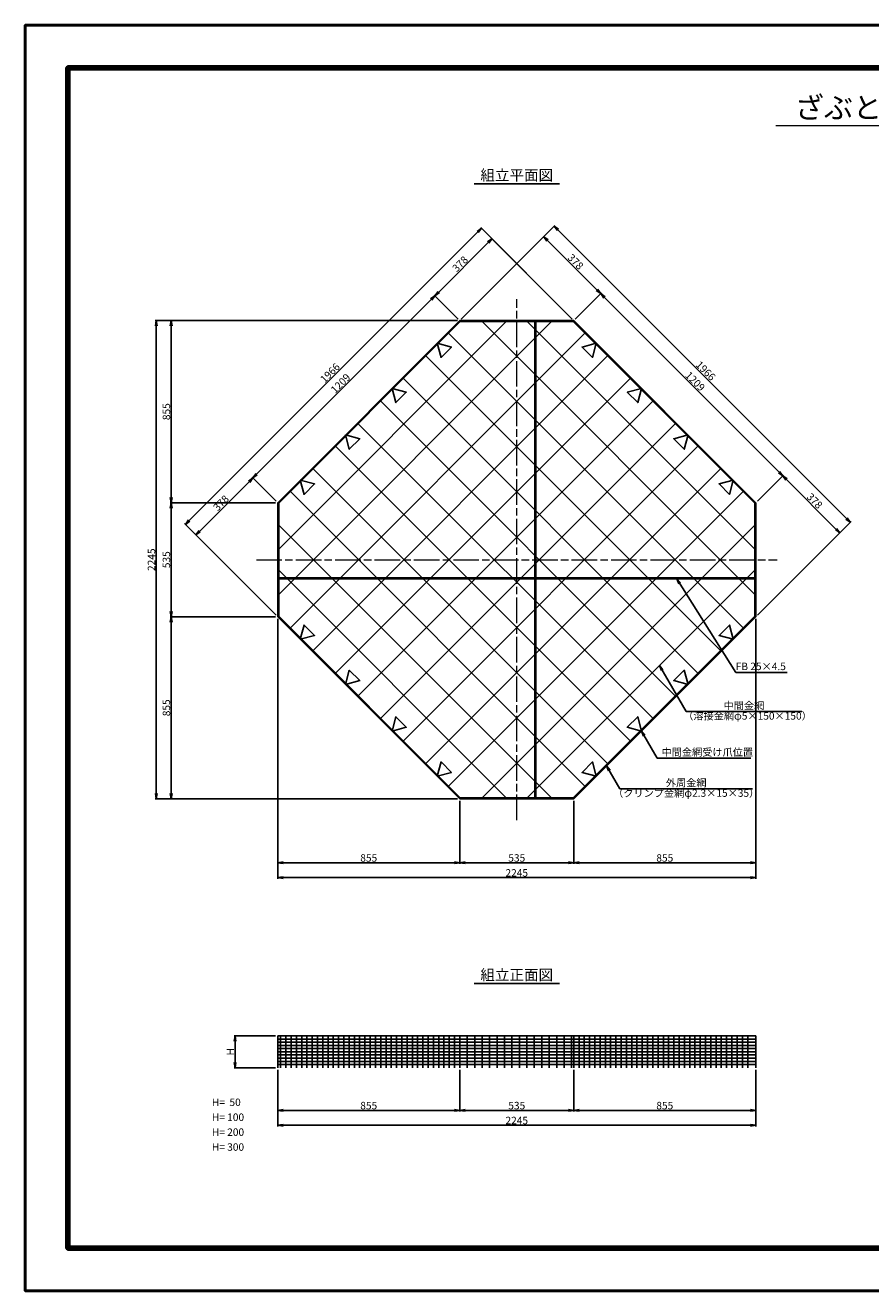
# Model space of a CAD drawing. Units: millimetres. Extents: x 0 to 8410, y 0 to 5940.
# Drawn here: x 0 to 3969, y 0 to 5940 of the extents above; entities that cross this region are included whole.
import ezdxf
from ezdxf.enums import TextEntityAlignment as Align

# ---------------------------------------------------------------- set-up
doc = ezdxf.new("R2010")
doc.units = ezdxf.units.MM
doc.header["$LTSCALE"] = 10
doc.linetypes.add('_SXF_LINETYPE_chain', pattern=[18.5, 12, -1.5, 3.5, -1.5])
doc.layers.get('0').update_dxf_attribs({"lineweight": 13})
doc.layers.get('DEFPOINTS').update_dxf_attribs({"lineweight": 13})
for name, color, linetype, lineweight in [('D-BMK', 2, '_SXF_LINETYPE_chain', 13), ('D-STR', 1, 'Continuous', 25), ('D-STR-DIM', 7, 'Continuous', 13), ('D-STR-HTXT', 7, 'Continuous', 13), ('D-TTL', 7, 'Continuous', 140), ('D-TTL-FRAM', 7, 'Continuous', 50), ('D-TTL-LINE', 7, 'Continuous', 25), ('D-TTL-TXT', 7, 'Continuous', 13)]:
    doc.layers.add(name, color=color, linetype=linetype, lineweight=lineweight)
doc.styles.add('MSゴシック', font='txt')
doc.styles.add('ＭＳ ゴシック', font='txt')
doc.dimstyles.new('DIM10', dxfattribs={"dimscale": 10, "dimtxt": 3.5, "dimasz": 2.5, "dimexe": 0.5, "dimexo": 1, "dimgap": 0.5, "dimtad": 1, "dimdec": 0, "dimzin": 0, "dimdsep": 46, "dimtxsty": 'MSゴシック', "dimblk": 'OPEN', "dimcen": 1, "dimadec": 0, "dimazin": 0, "dimtfac": 1, "dimtdec": 0, "dimtmove": 2, "dimatfit": 3, "dimldrblk": 'OPEN', "dimfxl": 0, "dimtolj": 1, "dimtzin": 0, "dimarcsym": 0})
doc.dimstyles.new('DIM5', dxfattribs={"dimscale": 10, "dimtxt": 3.5, "dimasz": 2.5, "dimexe": 0.5, "dimexo": 1, "dimgap": 0.5, "dimtad": 1, "dimdec": 0, "dimlfac": 0.5, "dimzin": 0, "dimdsep": 46, "dimtxsty": 'ＭＳ ゴシック', "dimblk": 'OPEN', "dimcen": 1, "dimadec": 0, "dimazin": 0, "dimtfac": 1, "dimtdec": 0, "dimtmove": 2, "dimatfit": 3, "dimldrblk": 'OPEN', "dimfxl": 0, "dimtolj": 1, "dimtzin": 0, "dimarcsym": 0})

# ---------------------------------------------------------------- blocks, each defined once
blk = doc.blocks.new('_Open')
at = {"color": 0, "linetype": 'ByBlock', "lineweight": -2}
for p, q in [((-1, 0.17), (0, 0)), ((-1, -0.17), (0, 0)), ((0, 0), (-1, 0))]:
    blk.add_line(p, q, dxfattribs=at)
blk = doc.blocks.new('*D1')
at = {"layer": 'D-STR-DIM', "color": 0, "lineweight": -2}
for p, q in [((1175, 1196.4), (980, 1196.4)), ((985, 1171.4), (985, 1071.4)), ((1175, 1046.4), (980, 1046.4))]:
    blk.add_line(p, q, dxfattribs=at)
at = {"layer": 'DEFPOINTS', "color": 0}
for p in [(1185, 1196.4), (985, 1046.4), (1185, 1046.4)]:
    blk.add_point(p, dxfattribs=at)
at = {"layer": 'D-STR-DIM', "color": 0, "lineweight": -2, "xscale": 25, "yscale": 25, "zscale": 25}
for p, rotation in [((985, 1196.4), 90), ((985, 1046.4), 270)]:
    blk.add_blockref('_Open', p, dxfattribs=dict(at, rotation=rotation))
at = {"layer": 'D-STR-DIM', "color": 0, "insert": (962.5, 1121.4), "char_height": 35, "attachment_point": 5, "rotation": 90, "style": 'MSゴシック'}
blk.add_mtext('\\A1;H', dxfattribs=at)
blk = doc.blocks.new('*D2')
at = {"layer": 'D-STR-DIM', "color": 0, "lineweight": -2}
for p, q in [((1185, 1036.4), (1185, 841.4)), ((2040, 1036.4), (2040, 841.4)), ((1210, 846.4), (2015, 846.4))]:
    blk.add_line(p, q, dxfattribs=at)
at = {"layer": 'DEFPOINTS', "color": 0}
for p in [(1185, 1046.4), (2040, 1046.4), (2040, 846.4)]:
    blk.add_point(p, dxfattribs=at)
at = {"layer": 'D-STR-DIM', "color": 0, "lineweight": -2, "xscale": 25, "yscale": 25, "zscale": 25, "rotation": 180}
blk.add_blockref('_Open', (1185, 846.4), dxfattribs=at)
at = {"layer": 'D-STR-DIM', "color": 0, "lineweight": -2, "xscale": 25, "yscale": 25, "zscale": 25}
blk.add_blockref('_Open', (2040, 846.4), dxfattribs=at)
at = {"layer": 'D-STR-DIM', "color": 0, "insert": (1612.5, 868.9), "char_height": 35, "attachment_point": 5, "style": 'MSゴシック'}
blk.add_mtext('\\A1;855', dxfattribs=at)
blk = doc.blocks.new('*D3')
at = {"layer": 'D-STR-DIM', "color": 0, "lineweight": -2}
for p, q in [((2040, 1036.4), (2040, 841.4)), ((2575, 1036.4), (2575, 841.4)), ((2065, 846.4), (2550, 846.4))]:
    blk.add_line(p, q, dxfattribs=at)
at = {"layer": 'DEFPOINTS', "color": 0}
for p in [(2040, 1046.4), (2575, 1046.4), (2575, 846.4)]:
    blk.add_point(p, dxfattribs=at)
at = {"layer": 'D-STR-DIM', "color": 0, "lineweight": -2, "xscale": 25, "yscale": 25, "zscale": 25, "rotation": 180}
blk.add_blockref('_Open', (2040, 846.4), dxfattribs=at)
at = {"layer": 'D-STR-DIM', "color": 0, "lineweight": -2, "xscale": 25, "yscale": 25, "zscale": 25}
blk.add_blockref('_Open', (2575, 846.4), dxfattribs=at)
at = {"layer": 'D-STR-DIM', "color": 0, "insert": (2307.5, 868.9), "char_height": 35, "attachment_point": 5, "style": 'MSゴシック'}
blk.add_mtext('\\A1;535', dxfattribs=at)
blk = doc.blocks.new('*D4')
at = {"layer": 'D-STR-DIM', "color": 0, "lineweight": -2}
for p, q in [((2575, 1036.4), (2575, 841.4)), ((3430, 1036.4), (3430, 841.4)), ((2600, 846.4), (3405, 846.4))]:
    blk.add_line(p, q, dxfattribs=at)
at = {"layer": 'DEFPOINTS', "color": 0}
for p in [(2575, 1046.4), (3430, 1046.4), (3430, 846.4)]:
    blk.add_point(p, dxfattribs=at)
at = {"layer": 'D-STR-DIM', "color": 0, "lineweight": -2, "xscale": 25, "yscale": 25, "zscale": 25, "rotation": 180}
blk.add_blockref('_Open', (2575, 846.4), dxfattribs=at)
at = {"layer": 'D-STR-DIM', "color": 0, "lineweight": -2, "xscale": 25, "yscale": 25, "zscale": 25}
blk.add_blockref('_Open', (3430, 846.4), dxfattribs=at)
at = {"layer": 'D-STR-DIM', "color": 0, "insert": (3002.5, 868.9), "char_height": 35, "attachment_point": 5, "style": 'MSゴシック'}
blk.add_mtext('\\A1;855', dxfattribs=at)
blk = doc.blocks.new('*D5')
at = {"layer": 'D-STR-DIM', "color": 0, "lineweight": -2}
for p, q in [((1185, 1036.4), (1185, 771.4)), ((3430, 1036.4), (3430, 771.4)), ((1210, 776.4), (3405, 776.4))]:
    blk.add_line(p, q, dxfattribs=at)
at = {"layer": 'DEFPOINTS', "color": 0}
for p in [(1185, 1046.4), (3430, 1046.4), (3430, 776.4)]:
    blk.add_point(p, dxfattribs=at)
at = {"layer": 'D-STR-DIM', "color": 0, "lineweight": -2, "xscale": 25, "yscale": 25, "zscale": 25, "rotation": 180}
blk.add_blockref('_Open', (1185, 776.4), dxfattribs=at)
at = {"layer": 'D-STR-DIM', "color": 0, "lineweight": -2, "xscale": 25, "yscale": 25, "zscale": 25}
blk.add_blockref('_Open', (3430, 776.4), dxfattribs=at)
at = {"layer": 'D-STR-DIM', "color": 0, "insert": (2307.5, 798.9), "char_height": 35, "attachment_point": 5, "style": 'MSゴシック'}
blk.add_mtext('\\A1;2245', dxfattribs=at)
blk = doc.blocks.new('*D12')
at = {"layer": 'D-STR-DIM', "color": 0, "lineweight": -2}
for p, q in [((2030, 4553.9), (610, 4553.9)), ((615, 4528.9), (615, 2333.9)), ((2030, 2308.9), (610, 2308.9))]:
    blk.add_line(p, q, dxfattribs=at)
at = {"layer": 'DEFPOINTS', "color": 0}
for p in [(2040, 4553.9), (615, 2308.9), (2040, 2308.9)]:
    blk.add_point(p, dxfattribs=at)
at = {"layer": 'D-STR-DIM', "color": 0, "lineweight": -2, "xscale": 25, "yscale": 25, "zscale": 25}
for p, rotation in [((615, 4553.9), 90), ((615, 2308.9), 270)]:
    blk.add_blockref('_Open', p, dxfattribs=dict(at, rotation=rotation))
at = {"layer": 'D-STR-DIM', "color": 0, "insert": (592.5, 3431.4), "char_height": 35, "attachment_point": 5, "rotation": 90, "style": 'MSゴシック'}
blk.add_mtext('\\A1;2245', dxfattribs=at)
blk = doc.blocks.new('*D13')
at = {"layer": 'D-STR-DIM', "color": 0, "lineweight": -2}
for p, q in [((2030, 4553.9), (680, 4553.9)), ((685, 4528.9), (685, 3723.9)), ((1175, 3698.9), (680, 3698.9))]:
    blk.add_line(p, q, dxfattribs=at)
at = {"layer": 'DEFPOINTS', "color": 0}
for p in [(2040, 4553.9), (685, 3698.9), (1185, 3698.9)]:
    blk.add_point(p, dxfattribs=at)
at = {"layer": 'D-STR-DIM', "color": 0, "lineweight": -2, "xscale": 25, "yscale": 25, "zscale": 25}
for p, rotation in [((685, 4553.9), 90), ((685, 3698.9), 270)]:
    blk.add_blockref('_Open', p, dxfattribs=dict(at, rotation=rotation))
at = {"layer": 'D-STR-DIM', "color": 0, "insert": (662.5, 4126.4), "char_height": 35, "attachment_point": 5, "rotation": 90, "style": 'MSゴシック'}
blk.add_mtext('\\A1;855', dxfattribs=at)
blk = doc.blocks.new('*D14')
at = {"layer": 'D-STR-DIM', "color": 0, "lineweight": -2}
for p, q in [((1175, 3698.9), (680, 3698.9)), ((685, 3673.9), (685, 3188.9)), ((1175, 3163.9), (680, 3163.9))]:
    blk.add_line(p, q, dxfattribs=at)
at = {"layer": 'DEFPOINTS', "color": 0}
for p in [(1185, 3698.9), (685, 3163.9), (1185, 3163.9)]:
    blk.add_point(p, dxfattribs=at)
at = {"layer": 'D-STR-DIM', "color": 0, "lineweight": -2, "xscale": 25, "yscale": 25, "zscale": 25}
for p, rotation in [((685, 3698.9), 90), ((685, 3163.9), 270)]:
    blk.add_blockref('_Open', p, dxfattribs=dict(at, rotation=rotation))
at = {"layer": 'D-STR-DIM', "color": 0, "insert": (662.5, 3431.4), "char_height": 35, "attachment_point": 5, "rotation": 90, "style": 'MSゴシック'}
blk.add_mtext('\\A1;535', dxfattribs=at)
blk = doc.blocks.new('*D15')
at = {"layer": 'D-STR-DIM', "color": 0, "lineweight": -2}
for p, q in [((1175, 3163.9), (680, 3163.9)), ((685, 3138.9), (685, 2333.9)), ((2030, 2308.9), (680, 2308.9))]:
    blk.add_line(p, q, dxfattribs=at)
at = {"layer": 'DEFPOINTS', "color": 0}
for p in [(1185, 3163.9), (685, 2308.9), (2040, 2308.9)]:
    blk.add_point(p, dxfattribs=at)
at = {"layer": 'D-STR-DIM', "color": 0, "lineweight": -2, "xscale": 25, "yscale": 25, "zscale": 25}
for p, rotation in [((685, 3163.9), 90), ((685, 2308.9), 270)]:
    blk.add_blockref('_Open', p, dxfattribs=dict(at, rotation=rotation))
at = {"layer": 'D-STR-DIM', "color": 0, "insert": (662.5, 2736.4), "char_height": 35, "attachment_point": 5, "rotation": 90, "style": 'MSゴシック'}
blk.add_mtext('\\A1;855', dxfattribs=at)
blk = doc.blocks.new('*D16')
at = {"layer": 'D-STR-DIM', "color": 0, "lineweight": -2}
for p, q in [((1185, 3153.9), (1185, 2003.9)), ((2040, 2298.9), (2040, 2003.9)), ((1210, 2008.9), (2015, 2008.9))]:
    blk.add_line(p, q, dxfattribs=at)
at = {"layer": 'DEFPOINTS', "color": 0}
for p in [(1185, 3163.9), (2040, 2308.9), (2040, 2008.9)]:
    blk.add_point(p, dxfattribs=at)
at = {"layer": 'D-STR-DIM', "color": 0, "lineweight": -2, "xscale": 25, "yscale": 25, "zscale": 25, "rotation": 180}
blk.add_blockref('_Open', (1185, 2008.9), dxfattribs=at)
at = {"layer": 'D-STR-DIM', "color": 0, "lineweight": -2, "xscale": 25, "yscale": 25, "zscale": 25}
blk.add_blockref('_Open', (2040, 2008.9), dxfattribs=at)
at = {"layer": 'D-STR-DIM', "color": 0, "insert": (1612.5, 2031.4), "char_height": 35, "attachment_point": 5, "style": 'MSゴシック'}
blk.add_mtext('\\A1;855', dxfattribs=at)
blk = doc.blocks.new('*D17')
at = {"layer": 'D-STR-DIM', "color": 0, "lineweight": -2}
for p, q in [((2040, 2298.9), (2040, 2003.9)), ((2575, 2298.9), (2575, 2003.9)), ((2065, 2008.9), (2550, 2008.9))]:
    blk.add_line(p, q, dxfattribs=at)
at = {"layer": 'DEFPOINTS', "color": 0}
for p in [(2040, 2308.9), (2575, 2308.9), (2575, 2008.9)]:
    blk.add_point(p, dxfattribs=at)
at = {"layer": 'D-STR-DIM', "color": 0, "lineweight": -2, "xscale": 25, "yscale": 25, "zscale": 25, "rotation": 180}
blk.add_blockref('_Open', (2040, 2008.9), dxfattribs=at)
at = {"layer": 'D-STR-DIM', "color": 0, "lineweight": -2, "xscale": 25, "yscale": 25, "zscale": 25}
blk.add_blockref('_Open', (2575, 2008.9), dxfattribs=at)
at = {"layer": 'D-STR-DIM', "color": 0, "insert": (2307.5, 2031.4), "char_height": 35, "attachment_point": 5, "style": 'MSゴシック'}
blk.add_mtext('\\A1;535', dxfattribs=at)
blk = doc.blocks.new('*D18')
at = {"layer": 'D-STR-DIM', "color": 0, "lineweight": -2}
for p, q in [((3430, 3153.9), (3430, 2003.9)), ((2575, 2298.9), (2575, 2003.9)), ((2600, 2008.9), (3405, 2008.9))]:
    blk.add_line(p, q, dxfattribs=at)
at = {"layer": 'DEFPOINTS', "color": 0}
for p in [(3430, 3163.9), (2575, 2308.9), (3430, 2008.9)]:
    blk.add_point(p, dxfattribs=at)
at = {"layer": 'D-STR-DIM', "color": 0, "lineweight": -2, "xscale": 25, "yscale": 25, "zscale": 25, "rotation": 180}
blk.add_blockref('_Open', (2575, 2008.9), dxfattribs=at)
at = {"layer": 'D-STR-DIM', "color": 0, "lineweight": -2, "xscale": 25, "yscale": 25, "zscale": 25}
blk.add_blockref('_Open', (3430, 2008.9), dxfattribs=at)
at = {"layer": 'D-STR-DIM', "color": 0, "insert": (3002.5, 2031.4), "char_height": 35, "attachment_point": 5, "style": 'MSゴシック'}
blk.add_mtext('\\A1;855', dxfattribs=at)
blk = doc.blocks.new('*D19')
at = {"layer": 'D-STR-DIM', "color": 0, "lineweight": -2}
for p, q in [((1185, 3153.9), (1185, 1933.9)), ((3430, 3153.9), (3430, 1933.9)), ((3405, 1938.9), (1210, 1938.9))]:
    blk.add_line(p, q, dxfattribs=at)
at = {"layer": 'DEFPOINTS', "color": 0}
for p in [(1185, 3163.9), (3430, 3163.9), (1185, 1938.9)]:
    blk.add_point(p, dxfattribs=at)
at = {"layer": 'D-STR-DIM', "color": 0, "lineweight": -2, "xscale": 25, "yscale": 25, "zscale": 25, "rotation": 180}
blk.add_blockref('_Open', (1185, 1938.9), dxfattribs=at)
at = {"layer": 'D-STR-DIM', "color": 0, "lineweight": -2, "xscale": 25, "yscale": 25, "zscale": 25}
blk.add_blockref('_Open', (3430, 1938.9), dxfattribs=at)
at = {"layer": 'D-STR-DIM', "color": 0, "insert": (2307.5, 1961.4), "char_height": 35, "attachment_point": 5, "style": 'MSゴシック'}
blk.add_mtext('\\A1;2245', dxfattribs=at)
blk = doc.blocks.new('*D21')
at = {"layer": 'D-STR-DIM', "color": 0, "lineweight": -2}
for p, q in [((1178, 3706), (1065.1, 3818.9)), ((818.8, 3565.5), (1050.9, 3797.7)), ((1178, 3171), (797.6, 3551.4))]:
    blk.add_line(p, q, dxfattribs=at)
at = {"layer": 'DEFPOINTS', "color": 0}
for p in [(1068.6, 3815.3), (1185, 3698.9), (1185, 3163.9)]:
    blk.add_point(p, dxfattribs=at)
at = {"layer": 'D-STR-DIM', "color": 0, "lineweight": -2, "xscale": 25, "yscale": 25, "zscale": 25}
for p, rotation in [((1068.6, 3815.3), 45), ((801.1, 3547.8), 225)]:
    blk.add_blockref('_Open', p, dxfattribs=dict(at, rotation=rotation))
at = {"layer": 'D-STR-DIM', "color": 0, "insert": (919, 3697.5), "char_height": 35, "attachment_point": 5, "rotation": 45, "style": 'MSゴシック'}
blk.add_mtext('\\A1;378', dxfattribs=at)
blk = doc.blocks.new('*D22')
at = {"layer": 'D-STR-DIM', "color": 0, "lineweight": -2}
for p, q in [((1086.3, 3833), (1905.9, 4652.7)), ((2033, 4561), (1920.1, 4673.9)), ((1178, 3706), (1065.1, 3818.9))]:
    blk.add_line(p, q, dxfattribs=at)
at = {"layer": 'DEFPOINTS', "color": 0}
for p in [(1923.6, 4670.3), (2040, 4553.9), (1185, 3698.9)]:
    blk.add_point(p, dxfattribs=at)
at = {"layer": 'D-STR-DIM', "color": 0, "lineweight": -2, "xscale": 25, "yscale": 25, "zscale": 25}
for p, rotation in [((1923.6, 4670.3), 45), ((1068.6, 3815.3), 225)]:
    blk.add_blockref('_Open', p, dxfattribs=dict(at, rotation=rotation))
at = {"layer": 'D-STR-DIM', "color": 0, "insert": (1480.2, 4258.7), "char_height": 35, "attachment_point": 5, "rotation": 45, "style": 'MSゴシック'}
blk.add_mtext('\\A1;1209', dxfattribs=at)
blk = doc.blocks.new('*D23')
at = {"layer": 'D-STR-DIM', "color": 0, "lineweight": -2}
for p, q in [((2568, 4561), (2187.6, 4941.4)), ((1941.3, 4688), (2173.4, 4920.2)), ((2033, 4561), (1920.1, 4673.9))]:
    blk.add_line(p, q, dxfattribs=at)
at = {"layer": 'DEFPOINTS', "color": 0}
for p in [(2191.1, 4937.8), (2040, 4553.9), (2575, 4553.9)]:
    blk.add_point(p, dxfattribs=at)
at = {"layer": 'D-STR-DIM', "color": 0, "lineweight": -2, "xscale": 25, "yscale": 25, "zscale": 25}
for p, rotation in [((2191.1, 4937.8), 45), ((1923.6, 4670.3), 225)]:
    blk.add_blockref('_Open', p, dxfattribs=dict(at, rotation=rotation))
at = {"layer": 'D-STR-DIM', "color": 0, "insert": (2041.5, 4820), "char_height": 35, "attachment_point": 5, "rotation": 45, "style": 'MSゴシック'}
blk.add_mtext('\\A1;378', dxfattribs=at)
blk = doc.blocks.new('*D24')
at = {"layer": 'D-STR-DIM', "color": 0, "lineweight": -2}
for p, q in [((2568, 4561), (2138.1, 4990.9)), ((769.3, 3615), (2123.9, 4969.7)), ((1178, 3171), (748.1, 3600.9))]:
    blk.add_line(p, q, dxfattribs=at)
at = {"layer": 'DEFPOINTS', "color": 0}
for p in [(2141.6, 4987.3), (2575, 4553.9), (1185, 3163.9)]:
    blk.add_point(p, dxfattribs=at)
at = {"layer": 'D-STR-DIM', "color": 0, "lineweight": -2, "xscale": 25, "yscale": 25, "zscale": 25}
for p, rotation in [((2141.6, 4987.3), 45), ((751.6, 3597.3), 225)]:
    blk.add_blockref('_Open', p, dxfattribs=dict(at, rotation=rotation))
at = {"layer": 'D-STR-DIM', "color": 0, "insert": (1430.7, 4308.2), "char_height": 35, "attachment_point": 5, "rotation": 45, "style": 'MSゴシック'}
blk.add_mtext('\\A1;1966', dxfattribs=at)
blk = doc.blocks.new('*D25')
at = {"layer": 'D-STR-DIM', "color": 0, "lineweight": -2}
for p, q in [((2047.1, 4561), (2437.5, 4951.4)), ((2451.6, 4930.2), (2683.8, 4698)), ((2582.1, 4561), (2705, 4683.9))]:
    blk.add_line(p, q, dxfattribs=at)
at = {"layer": 'DEFPOINTS', "color": 0}
for p in [(2701.5, 4680.3), (2040, 4553.9), (2575, 4553.9)]:
    blk.add_point(p, dxfattribs=at)
at = {"layer": 'D-STR-DIM', "color": 0, "lineweight": -2, "xscale": 25, "yscale": 25, "zscale": 25}
for p, rotation in [((2434, 4947.8), 135), ((2701.5, 4680.3), 315)]:
    blk.add_blockref('_Open', p, dxfattribs=dict(at, rotation=rotation))
at = {"layer": 'D-STR-DIM', "color": 0, "insert": (2583.6, 4830), "char_height": 35, "attachment_point": 5, "rotation": 315, "style": 'MSゴシック'}
blk.add_mtext('\\A1;378', dxfattribs=at)
blk = doc.blocks.new('*D26')
at = {"layer": 'D-STR-DIM', "color": 0, "lineweight": -2}
for p, q in [((2582.1, 4561), (2705, 4683.9)), ((2719.1, 4662.7), (3538.8, 3843)), ((3437.1, 3706), (3560, 3828.9))]:
    blk.add_line(p, q, dxfattribs=at)
at = {"layer": 'DEFPOINTS', "color": 0}
for p in [(2575, 4553.9), (3556.5, 3825.3), (3430, 3698.9)]:
    blk.add_point(p, dxfattribs=at)
at = {"layer": 'D-STR-DIM', "color": 0, "lineweight": -2, "xscale": 25, "yscale": 25, "zscale": 25}
for p, rotation in [((2701.5, 4680.3), 135), ((3556.5, 3825.3), 315)]:
    blk.add_blockref('_Open', p, dxfattribs=dict(at, rotation=rotation))
at = {"layer": 'D-STR-DIM', "color": 0, "insert": (3144.9, 4268.7), "char_height": 35, "attachment_point": 5, "rotation": 315, "style": 'MSゴシック'}
blk.add_mtext('\\A1;1209', dxfattribs=at)
blk = doc.blocks.new('*D27')
at = {"layer": 'D-STR-DIM', "color": 0, "lineweight": -2}
for p, q in [((3437.1, 3706), (3560, 3828.9)), ((3574.1, 3807.7), (3806.3, 3575.5)), ((3437.1, 3171), (3827.5, 3561.4))]:
    blk.add_line(p, q, dxfattribs=at)
at = {"layer": 'DEFPOINTS', "color": 0}
for p in [(3430, 3698.9), (3824, 3557.8), (3430, 3163.9)]:
    blk.add_point(p, dxfattribs=at)
at = {"layer": 'D-STR-DIM', "color": 0, "lineweight": -2, "xscale": 25, "yscale": 25, "zscale": 25}
for p, rotation in [((3556.5, 3825.3), 135), ((3824, 3557.8), 315)]:
    blk.add_blockref('_Open', p, dxfattribs=dict(at, rotation=rotation))
at = {"layer": 'D-STR-DIM', "color": 0, "insert": (3706.1, 3707.5), "char_height": 35, "attachment_point": 5, "rotation": 315, "style": 'MSゴシック'}
blk.add_mtext('\\A1;378', dxfattribs=at)
blk = doc.blocks.new('*D28')
at = {"layer": 'D-STR-DIM', "color": 0, "lineweight": -2}
for p, q in [((2047.1, 4561), (2487, 5000.9)), ((2501.1, 4979.7), (3855.8, 3625)), ((3437.1, 3171), (3877, 3610.9))]:
    blk.add_line(p, q, dxfattribs=at)
at = {"layer": 'DEFPOINTS', "color": 0}
for p in [(2040, 4553.9), (3873.5, 3607.3), (3430, 3163.9)]:
    blk.add_point(p, dxfattribs=at)
at = {"layer": 'D-STR-DIM', "color": 0, "lineweight": -2, "xscale": 25, "yscale": 25, "zscale": 25}
for p, rotation in [((2483.5, 4997.3), 135), ((3873.5, 3607.3), 315)]:
    blk.add_blockref('_Open', p, dxfattribs=dict(at, rotation=rotation))
at = {"layer": 'D-STR-DIM', "color": 0, "insert": (3194.4, 4318.2), "char_height": 35, "attachment_point": 5, "rotation": 315, "style": 'MSゴシック'}
blk.add_mtext('\\A1;1966', dxfattribs=at)

msp = doc.modelspace()

# ---------------------------------------------------------------- linework, layer by layer
at = {"layer": 'D-BMK'}
for p, q in [((2307.5, 2208.9), (2307.5, 4653.9)), ((1085, 3431.4), (3530, 3431.4))]:
    msp.add_line(p, q, dxfattribs=at)
at = {"layer": 'D-STR'}
for p, q in [((2042.1, 4548.9), (1190, 3696.8)), ((2470.4, 4548.9), (1190, 3268.5)), ((2258.3, 4548.9), (1190, 3480.6)), ((2573, 4548.9), (2042.1, 4548.9)), ((3425, 3268.5), (2144.6, 4548.9)), ((3425, 3480.6), (2356.8, 4548.9)), ((2392.5, 4548.9), (2392.5, 3346.4)), ((2397, 4548.9), (2397, 3346.4)), ((3425, 3696.8), (2573, 4548.9)), ((2627.8, 4494.1), (1244.8, 3111.2)), ((3370.2, 3111.2), (1987.3, 4494.1)), ((2733.8, 4388), (1350.9, 3005.1)), ((3264.2, 3005.1), (1881.2, 4388)), ((2839.9, 4282), (1457, 2899)), ((3158.1, 2899), (1775.2, 4282)), ((2946, 4175.9), (1563, 2793)), ((3052, 2793), (1669.1, 4175.9)), ((2946, 2686.9), (1563, 4069.8)), ((3052, 4069.8), (1669.1, 2686.9)), ((2839.9, 2580.9), (1457, 3963.8)), ((3158.1, 3963.8), (1775.2, 2580.9)), ((2733.8, 2474.8), (1350.9, 3857.7)), ((3264.2, 3857.7), (1881.2, 2474.8)), ((2627.8, 2368.7), (1244.8, 3751.6)), ((3370.2, 3751.6), (1987.3, 2368.7)), ((1190, 3696.8), (1190, 3166)), ((3425, 3166), (3425, 3696.8)), ((2470.4, 2313.9), (1190, 3594.3)), ((3425, 3594.3), (2144.6, 2313.9)), ((2258.3, 2313.9), (1190, 3382.2)), ((1190, 3346.4), (3425, 3346.4)), ((1190, 3341.9), (3425, 3341.9)), ((3425, 3382.2), (2356.8, 2313.9)), ((2392.5, 3341.9), (2392.5, 2313.9)), ((2397, 3341.9), (2397, 2313.9)), ((1190, 3166), (2042.1, 2313.9)), ((2573, 2313.9), (3425, 3166)), ((2042.1, 2313.9), (2573, 2313.9)), ((1185, 1196.4), (1185, 1046.4)), ((1185, 1196.4), (3430, 1196.4)), ((1198.6, 1196.4), (1198.6, 1046.4)), ((1223.3, 1196.4), (1223.3, 1046.4)), ((1248.1, 1196.4), (1248.1, 1046.4)), ((1272.8, 1196.4), (1272.8, 1046.4)), ((1297.6, 1196.4), (1297.6, 1046.4)), ((1322.3, 1196.4), (1322.3, 1046.4)), ((1347.1, 1196.4), (1347.1, 1046.4)), ((1371.8, 1196.4), (1371.8, 1046.4)), ((1396.6, 1196.4), (1396.6, 1046.4)), ((1421.3, 1196.4), (1421.3, 1046.4)), ((1446.1, 1196.4), (1446.1, 1046.4)), ((1470.8, 1196.4), (1470.8, 1046.4)), ((1495.6, 1196.4), (1495.6, 1046.4)), ((1520.3, 1196.4), (1520.3, 1046.4)), ((1545.1, 1196.4), (1545.1, 1046.4)), ((1569.8, 1196.4), (1569.8, 1046.4)), ((1594.6, 1196.4), (1594.6, 1046.4)), ((1619.3, 1196.4), (1619.3, 1046.4)), ((1644.1, 1196.4), (1644.1, 1046.4)), ((1668.8, 1196.4), (1668.8, 1046.4)), ((1693.6, 1196.4), (1693.6, 1046.4)), ((1718.3, 1196.4), (1718.3, 1046.4)), ((1743.1, 1196.4), (1743.1, 1046.4)), ((1767.8, 1196.4), (1767.8, 1046.4)), ((1792.6, 1196.4), (1792.6, 1046.4)), ((1817.3, 1196.4), (1817.3, 1046.4)), ((1842.1, 1196.4), (1842.1, 1046.4)), ((1866.8, 1196.4), (1866.8, 1046.4)), ((1891.5, 1196.4), (1891.5, 1046.4)), ((1916.3, 1196.4), (1916.3, 1046.4)), ((1941, 1196.4), (1941, 1046.4)), ((1965.8, 1196.4), (1965.8, 1046.4)), ((1990.5, 1196.4), (1990.5, 1046.4)), ((2015.3, 1196.4), (2015.3, 1046.4)), ((2040, 1196.4), (2040, 1046.4)), ((2075, 1196.4), (2075, 1046.4)), ((2110, 1196.4), (2110, 1046.4)), ((2145, 1196.4), (2145, 1046.4)), ((2180, 1196.4), (2180, 1046.4)), ((2215, 1196.4), (2215, 1046.4)), ((2250, 1196.4), (2250, 1046.4)), ((2285, 1196.4), (2285, 1046.4)), ((2320, 1196.4), (2320, 1046.4)), ((2355, 1196.4), (2355, 1046.4)), ((2390, 1196.4), (2390, 1046.4)), ((2425, 1196.4), (2425, 1046.4)), ((2460, 1196.4), (2460, 1046.4)), ((2495, 1196.4), (2495, 1046.4)), ((2530, 1196.4), (2530, 1046.4)), ((2565, 1196.4), (2565, 1046.4)), ((2575, 1196.4), (2575, 1046.4)), ((2599.8, 1196.4), (2599.8, 1046.4)), ((2624.5, 1196.4), (2624.5, 1046.4)), ((2649.3, 1196.4), (2649.3, 1046.4)), ((2674, 1196.4), (2674, 1046.4)), ((2698.8, 1196.4), (2698.8, 1046.4)), ((2723.5, 1196.4), (2723.5, 1046.4)), ((2748.3, 1196.4), (2748.3, 1046.4)), ((2773, 1196.4), (2773, 1046.4)), ((2797.8, 1196.4), (2797.8, 1046.4)), ((2822.5, 1196.4), (2822.5, 1046.4)), ((2847.3, 1196.4), (2847.3, 1046.4)), ((2872, 1196.4), (2872, 1046.4)), ((2896.8, 1196.4), (2896.8, 1046.4)), ((2921.5, 1196.4), (2921.5, 1046.4)), ((2946.3, 1196.4), (2946.3, 1046.4)), ((2971, 1196.4), (2971, 1046.4)), ((2995.8, 1196.4), (2995.8, 1046.4)), ((3020.5, 1196.4), (3020.5, 1046.4)), ((3045.3, 1196.4), (3045.3, 1046.4)), ((3070, 1196.4), (3070, 1046.4)), ((3094.8, 1196.4), (3094.8, 1046.4)), ((3119.5, 1196.4), (3119.5, 1046.4)), ((3144.3, 1196.4), (3144.3, 1046.4)), ((3169, 1196.4), (3169, 1046.4)), ((3193.8, 1196.4), (3193.8, 1046.4)), ((3218.5, 1196.4), (3218.5, 1046.4)), ((3243.3, 1196.4), (3243.3, 1046.4)), ((3268, 1196.4), (3268, 1046.4)), ((3292.8, 1196.4), (3292.8, 1046.4)), ((3317.5, 1196.4), (3317.5, 1046.4)), ((3342.3, 1196.4), (3342.3, 1046.4)), ((3367, 1196.4), (3367, 1046.4)), ((3391.7, 1196.4), (3391.7, 1046.4)), ((3430, 1196.4), (3430, 1046.4)), ((1185, 1181.4), (3430, 1181.4)), ((1185, 1166.4), (3430, 1166.4)), ((1185, 1151.4), (3430, 1151.4)), ((1185, 1136.4), (3430, 1136.4)), ((1185, 1121.4), (3430, 1121.4)), ((1185, 1106.4), (3430, 1106.4)), ((1185, 1091.4), (3430, 1091.4)), ((1185, 1076.4), (3430, 1076.4)), ((1185, 1061.4), (3430, 1061.4))]:
    msp.add_line(p, q, dxfattribs=at)
for points in [[(3430, 3698.9), (2575, 4553.9), (2040, 4553.9), (1185, 3698.9), (1185, 3163.9), (2040, 2308.9), (2575, 2308.9), (3430, 3163.9)], [(1934, 4447.8), (1951.9, 4380.9), (2000.9, 4429.9)], [(2681.1, 4447.8), (2663.2, 4380.9), (2614.2, 4429.9)], [(1721.8, 4235.7), (1739.8, 4168.8), (1788.8, 4217.8)], [(2893.2, 4235.7), (2875.3, 4168.8), (2826.3, 4217.8)], [(1503.2, 4017.1), (1570.2, 3999.2), (1521.2, 3950.2)], [(3111.8, 4017.1), (3044.9, 3999.2), (3093.9, 3950.2)], [(1291.1, 3805), (1358, 3787), (1309, 3738.1)], [(3324, 3805), (3257.1, 3787), (3306, 3738.1)], [(1291.1, 3057.8), (1358, 3075.8), (1309, 3124.8)], [(3324, 3057.8), (3257.1, 3075.8), (3306, 3124.8)], [(1503.2, 2845.7), (1570.2, 2863.6), (1521.2, 2912.6)], [(3111.8, 2845.7), (3044.9, 2863.6), (3093.9, 2912.6)], [(1721.8, 2627.1), (1739.8, 2694), (1788.8, 2645)], [(2893.2, 2627.1), (2875.3, 2694), (2826.3, 2645)], [(1934, 2415), (1951.9, 2481.9), (2000.9, 2432.9)], [(2681.1, 2415), (2663.2, 2481.9), (2614.2, 2432.9)]]:
    msp.add_lwpolyline(points, close=True, dxfattribs=at)
at = {"layer": 'D-TTL', "color": 2, "linetype": 'Continuous'}
msp.add_lwpolyline([(8210, 200), (200, 200), (200, 5740), (8210, 5740)], close=True, dxfattribs=at)
at = {"layer": 'D-TTL-FRAM', "color": 2, "linetype": 'Continuous'}
msp.add_lwpolyline([(8410, 0), (0, 0), (0, 5940), (8410, 5940)], close=True, dxfattribs=at)
at = {"layer": 'D-TTL-LINE'}
for p, q in [((2107.5, 5196.2), (2507.5, 5196.2)), ((2107.5, 1441.9), (2507.5, 1441.9))]:
    msp.add_line(p, q, dxfattribs=at)
at = {"layer": 'D-TTL-TXT'}
msp.add_line((3523.6, 5469.7), (4923.6, 5469.7), dxfattribs=at)

# ---------------------------------------------------------------- texts
at = {"layer": 'D-STR-DIM', "style": 'MSゴシック'}
for s, p in [('H=  50', (875.9, 866.8)), ('H= 100', (875.9, 796.8)), ('H= 200', (875.9, 726.8)), ('H= 300', (875.9, 656.8))]:
    msp.add_text(s, height=35, dxfattribs=at).set_placement(p)
at = {"layer": 'D-STR-HTXT', "style": 'ＭＳ ゴシック'}
for s, p in [('FB 25×4.5', (3335.6, 2902.1)), ('中間金網受け爪位置', (2987.3, 2499.6))]:
    msp.add_text(s, height=35, dxfattribs=at).set_placement(p, align=Align.BOTTOM_LEFT)
for s, p in [('中間金網', (3374.2, 2718.2)), ('（溶接金網φ5×150×150）', (3391, 2669.7)), ('外周金網', (3103, 2355.8)), ('（クリンプ金網φ2.3×15×35）', (3103.1, 2307.4))]:
    msp.add_text(s, height=35, dxfattribs=at).set_placement(p, align=Align.BOTTOM_CENTER)
at = {"layer": 'D-TTL-TXT'}
for s, height, style, p in [('ざぶとんわく構造図', 100, 'MSゴシック', (4227.1, 5472.2)), ('組立平面図', 50, 'ＭＳ ゴシック', (2307.5, 5196.2)), ('組立正面図', 50, 'ＭＳ ゴシック', (2307.5, 1441.9))]:
    msp.add_text(s, height=height, dxfattribs=dict(at, style=style)).set_placement(p, align=Align.BOTTOM_CENTER)

# ---------------------------------------------------------------- dimensions: what is measured, and where the dimension line sits
at = {"layer": 'D-STR-DIM'}
for base, p1, p2, angle, picture, middle in [((2141.6, 4987.3), (1185, 3163.9), (2575, 4553.9), 45, '*D24', (1430.7, 4308.2)), ((3873.5, 3607.3), (2040, 4553.9), (3430, 3163.9), 315, '*D28', (3194.4, 4318.2)), ((2191.1, 4937.8), (2040, 4553.9), (2575, 4553.9), 45, '*D23', (2041.5, 4820)), ((2701.5, 4680.3), (2040, 4553.9), (2575, 4553.9), 315, '*D25', (2583.6, 4830)), ((1923.6, 4670.3), (1185, 3698.9), (2040, 4553.9), 45, '*D22', (1480.2, 4258.7)), ((3556.5, 3825.3), (2575, 4553.9), (3430, 3698.9), 315, '*D26', (3144.9, 4268.7)), ((615, 2308.9), (2040, 4553.9), (2040, 2308.9), 90, '*D12', (592.5, 3431.4)), ((1068.6, 3815.3), (1185, 3163.9), (1185, 3698.9), 45, '*D21', (919, 3697.5)), ((3824, 3557.8), (3430, 3698.9), (3430, 3163.9), 315, '*D27', (3706.1, 3707.5)), ((685, 3163.9), (1185, 3698.9), (1185, 3163.9), 90, '*D14', (662.5, 3431.4))]:
    dim = msp.add_linear_dim(base=base, p1=p1, p2=p2, angle=angle, dimstyle='DIM10', dxfattribs=at)
    dim.commit()
    dim.dimension.update_dxf_attribs({"geometry": picture, "text_midpoint": middle})
for base, p1, p2, picture, middle in [((685, 3698.9), (2040, 4553.9), (1185, 3698.9), '*D13', (662.5, 4126.4)), ((685, 2308.9), (1185, 3163.9), (2040, 2308.9), '*D15', (662.5, 2736.4))]:
    dim = msp.add_linear_dim(base=base, p1=p1, p2=p2, angle=90, dimstyle='DIM10', override={"dimdec": 0}, dxfattribs=at)
    dim.commit()
    dim.dimension.update_dxf_attribs({"geometry": picture, "text_midpoint": middle})
for base, p1, p2, picture, middle in [((2040, 2008.9), (1185, 3163.9), (2040, 2308.9), '*D16', (1612.5, 2031.4)), ((3430, 2008.9), (2575, 2308.9), (3430, 3163.9), '*D18', (3002.5, 2031.4)), ((2040, 846.4), (1185, 1046.4), (2040, 1046.4), '*D2', (1612.5, 868.9)), ((3430, 846.4), (2575, 1046.4), (3430, 1046.4), '*D4', (3002.5, 868.9))]:
    dim = msp.add_linear_dim(base=base, p1=p1, p2=p2, dimstyle='DIM10', override={"dimdec": 0}, dxfattribs=at)
    dim.commit()
    dim.dimension.update_dxf_attribs({"geometry": picture, "text_midpoint": middle})
for base, p1, p2, picture, middle in [((1185, 1938.9), (3430, 3163.9), (1185, 3163.9), '*D19', (2307.5, 1961.4)), ((2575, 2008.9), (2040, 2308.9), (2575, 2308.9), '*D17', (2307.5, 2031.4)), ((3430, 776.4), (1185, 1046.4), (3430, 1046.4), '*D5', (2307.5, 798.9)), ((2575, 846.4), (2040, 1046.4), (2575, 1046.4), '*D3', (2307.5, 868.9))]:
    dim = msp.add_linear_dim(base=base, p1=p1, p2=p2, dimstyle='DIM10', dxfattribs=at)
    dim.commit()
    dim.dimension.update_dxf_attribs({"geometry": picture, "text_midpoint": middle})
dim = msp.add_linear_dim(base=(985, 1046.4), p1=(1185, 1196.4), p2=(1185, 1046.4), angle=90, text='H', dimstyle='DIM10', dxfattribs=at)
dim.commit()
dim.dimension.update_dxf_attribs({"geometry": '*D1', "text_midpoint": (962.5, 1121.4)})

# ---------------------------------------------------------------- leaders
at = {"layer": 'D-STR-HTXT'}
for points in [[(3059.2, 3341.9), (3335.6, 2902.1), (3577.2, 2902.1)], [(2977.5, 2934.6), (3102.4, 2718.2), (3646, 2718.2)], [(2893.2, 2627.1), (2966.9, 2499.6), (3406.3, 2499.6)], [(2729.6, 2463.5), (2791.8, 2355.8), (3414.2, 2355.8)]]:
    msp.add_leader(points, dimstyle='DIM5', dxfattribs=at)

doc.saveas('drawing.dxf')
